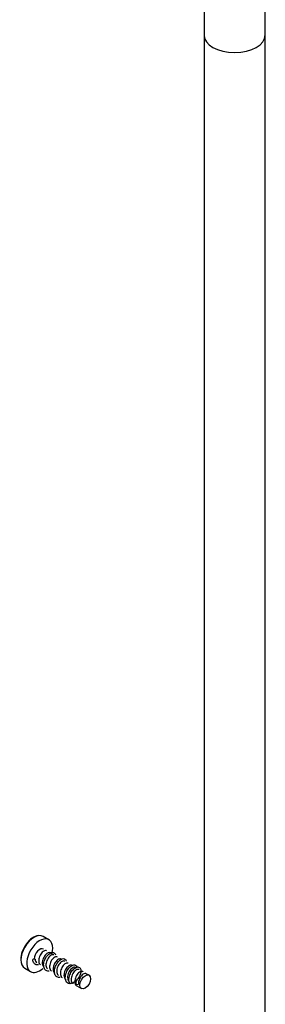
# Model space of a CAD drawing. Units: millimetres. Extents: x -328 to 1533, y 0 to 1685.
# Drawn here: x -284 to -236, y 196 to 389 of the extents above; entities that cross this region are included whole.
import ezdxf

# ---------------------------------------------------------------- set-up
doc = ezdxf.new("R2010")
doc.units = ezdxf.units.MM
for name, color, linetype in [('64269-15X100', 7, 'Continuous'), ('65047', 7, 'Continuous'), ('Défaut', 7, 'Continuous'), ('ROUNDTUBING_12X1', 7, 'Continuous')]:
    doc.layers.add(name, color=color, linetype=linetype)

# ---------------------------------------------------------------- blocks, each defined once
blk = doc.blocks.new('SE2')
at = {"layer": '64269-15X100', "color": 7, "linetype": 'Continuous'}
for p, q in [((-247.9, 405.56), (-247.9, 385.91)), ((-235.9, 385.91), (-235.9, 405.56))]:
    blk.add_line(p, q, dxfattribs=at)
blk.add_ellipse((-241.9, 385.91), major_axis=(6, 0), ratio=0.57735, start_param=3.141593, end_param=6.283185, dxfattribs=at)
at = {"layer": '65047', "color": 7, "linetype": 'Continuous'}
for p, q in [((-278.28, 208.59), (-279.4, 209.23)), ((-281.14, 204.86), (-281.42, 204.69)), ((-280.98, 204.76), (-281.42, 204.69)), ((-280.98, 204.76), (-281.14, 204.86)), ((-277.64, 205.79), (-278.02, 206.01)), ((-275.84, 204.75), (-275.9, 204.79)), ((-283, 203), (-281.88, 202.35)), ((-273.72, 203.53), (-273.78, 203.56)), ((-271.6, 202.3), (-271.66, 202.34)), ((-270.42, 201.62), (-270.95, 201.93)), ((-272.94, 199.79), (-272.49, 199.86)), ((-272.8, 199.53), (-271.92, 199.03))]:
    blk.add_line(p, q, dxfattribs=at)
for centre, major_axis, start_param, end_param in [((-281.2, 206.12), (-1.8, -3.12), 3.141593, 6.283185), ((-281.32, 206.19), (1.75, 3.03), 0.387975, 2.356194), ((-280.08, 205.47), (-1.8, -3.12), 2.000572, 6.283185), ((-280.08, 205.47), (-0.75, -1.3), 3.141593, 5.497787), ((-280.08, 205.47), (-1.8, -3.12), 0, 1.026089)]:
    blk.add_ellipse(centre, major_axis=major_axis, ratio=0.57735, start_param=start_param, end_param=end_param, dxfattribs=at)
blk.add_ellipse((-271.17, 200.32), major_axis=(-0.75, -1.3), ratio=0.57735, dxfattribs=at)
for points, knots in [([(-278.73, 206.42), (-278.76, 206.44), (-278.79, 206.45), (-278.83, 206.46), (-278.91, 206.48), (-279.01, 206.47), (-279.11, 206.44), (-279.21, 206.41), (-279.32, 206.35), (-279.42, 206.27), (-279.53, 206.19), (-279.64, 206.08), (-279.74, 205.96), (-279.83, 205.84), (-279.93, 205.69), (-280, 205.54), (-280.08, 205.39), (-280.15, 205.23), (-280.19, 205.07), (-280.24, 204.91), (-280.27, 204.74), (-280.28, 204.59), (-280.28, 204.43), (-280.27, 204.28), (-280.24, 204.15), (-280.21, 204.02), (-280.15, 203.9), (-280.08, 203.81), (-280.04, 203.75), (-279.99, 203.7), (-279.93, 203.65)], [0.05208764, 0.05208764, 0.05208764, 0.05208764, 0.05399682, 0.05399682, 0.05399682, 0.05849649, 0.05849649, 0.05849649, 0.06299626, 0.06299626, 0.06299626, 0.06749618, 0.06749618, 0.06749618, 0.07199583, 0.07199583, 0.07199583, 0.07649564, 0.07649564, 0.07649564, 0.08099553, 0.08099553, 0.08099553, 0.0854952, 0.0854952, 0.0854952, 0.08999504, 0.08999504, 0.08999504, 0.09281954, 0.09281954, 0.09281954, 0.09281954]), ([(-280.34, 203.67), (-280.44, 203.66), (-280.77, 203.65), (-281.24, 203.91), (-281.4, 204.41), (-281.42, 204.69)], [0.98320384, 0.98320384, 0.98320384, 0.98320384, 0.98601399, 0.99300699, 1, 1, 1, 1]), ([(-280.98, 204.76), (-280.97, 204.62), (-280.93, 204.48), (-280.88, 204.37), (-280.83, 204.25), (-280.76, 204.16), (-280.67, 204.09)], [0, 0, 0, 0, 0.004499153, 0.004499153, 0.004499153, 0.008980874, 0.008980874, 0.008980874, 0.008980874]), ([(-278.02, 206.01), (-278.08, 206.05), (-278.16, 206.06), (-278.25, 206.06), (-278.34, 206.06), (-278.44, 206.02), (-278.55, 205.97), (-278.66, 205.91), (-278.76, 205.83), (-278.87, 205.73), (-278.97, 205.62), (-279.08, 205.5), (-279.16, 205.36), (-279.25, 205.22), (-279.34, 205.07), (-279.4, 204.91), (-279.46, 204.76), (-279.51, 204.59), (-279.54, 204.43), (-279.57, 204.27), (-279.58, 204.11), (-279.57, 203.96), (-279.55, 203.82), (-279.52, 203.68), (-279.47, 203.56), (-279.42, 203.45), (-279.35, 203.35), (-279.26, 203.28), (-279.25, 203.27), (-279.24, 203.26), (-279.23, 203.25)], [0.13541046, 0.13541046, 0.13541046, 0.13541046, 0.13949259, 0.13949259, 0.13949259, 0.14399249, 0.14399249, 0.14399249, 0.14849215, 0.14849215, 0.14849215, 0.15299199, 0.15299199, 0.15299199, 0.15749183, 0.15749183, 0.15749183, 0.16199151, 0.16199151, 0.16199151, 0.16649138, 0.16649138, 0.16649138, 0.17099113, 0.17099113, 0.17099113, 0.17549085, 0.17549085, 0.17549085, 0.17608657, 0.17608657, 0.17608657, 0.17608657]), ([(-278.22, 202.45), (-278.26, 202.44), (-278.54, 202.41), (-279, 202.56), (-279.34, 203.22), (-279.3, 204.15), (-278.91, 205.11), (-278.29, 205.85), (-277.63, 206.19), (-277.18, 206.05), (-277.03, 205.77), (-277, 205.64)], [0.73320363, 0.73320363, 0.73320363, 0.73320363, 0.73426573, 0.74125874, 0.74825175, 0.75524476, 0.76223776, 0.76923077, 0.77622378, 0.78321678, 0.78751543, 0.78751543, 0.78751543, 0.78751543]), ([(-277.31, 205.6), (-277.34, 205.62), (-277.37, 205.63), (-277.4, 205.64), (-277.48, 205.66), (-277.58, 205.66), (-277.68, 205.63), (-277.78, 205.6), (-277.89, 205.54), (-278, 205.46), (-278.1, 205.38), (-278.21, 205.28), (-278.31, 205.16), (-278.41, 205.03), (-278.5, 204.89), (-278.58, 204.75), (-278.66, 204.6), (-278.72, 204.43), (-278.77, 204.27), (-278.82, 204.11), (-278.85, 203.95), (-278.86, 203.79), (-278.87, 203.64), (-278.86, 203.49), (-278.83, 203.35), (-278.8, 203.22), (-278.75, 203.1), (-278.68, 203), (-278.64, 202.95), (-278.6, 202.91), (-278.56, 202.87)], [0.21875769, 0.21875769, 0.21875769, 0.21875769, 0.22048879, 0.22048879, 0.22048879, 0.22498847, 0.22498847, 0.22498847, 0.22948834, 0.22948834, 0.22948834, 0.2339881, 0.2339881, 0.2339881, 0.23848781, 0.23848781, 0.23848781, 0.2429877, 0.2429877, 0.2429877, 0.24748739, 0.24748739, 0.24748739, 0.25198715, 0.25198715, 0.25198715, 0.25648706, 0.25648706, 0.25648706, 0.25878283, 0.25878283, 0.25878283, 0.25878283]), ([(-276.6, 205.19), (-276.67, 205.23), (-276.74, 205.25), (-276.82, 205.24), (-276.91, 205.24), (-277.02, 205.21), (-277.12, 205.16), (-277.23, 205.1), (-277.34, 205.02), (-277.44, 204.92), (-277.55, 204.82), (-277.65, 204.7), (-277.74, 204.56), (-277.83, 204.42), (-277.91, 204.27), (-277.98, 204.11), (-278.04, 203.96), (-278.09, 203.79), (-278.12, 203.63), (-278.15, 203.47), (-278.16, 203.31), (-278.15, 203.16), (-278.14, 203.02), (-278.11, 202.88), (-278.06, 202.76), (-278.01, 202.64), (-277.94, 202.54), (-277.86, 202.47), (-277.84, 202.45), (-277.82, 202.44), (-277.81, 202.43)], [0.30207715, 0.30207715, 0.30207715, 0.30207715, 0.30598466, 0.30598466, 0.30598466, 0.31048436, 0.31048436, 0.31048436, 0.31498411, 0.31498411, 0.31498411, 0.31948402, 0.31948402, 0.31948402, 0.32398367, 0.32398367, 0.32398367, 0.32848346, 0.32848346, 0.32848346, 0.33298338, 0.33298338, 0.33298338, 0.33748303, 0.33748303, 0.33748303, 0.34198286, 0.34198286, 0.34198286, 0.34289779, 0.34289779, 0.34289779, 0.34289779]), ([(-275.9, 204.79), (-275.92, 204.8), (-275.95, 204.81), (-275.98, 204.82), (-276.06, 204.84), (-276.15, 204.84), (-276.25, 204.81), (-276.35, 204.79), (-276.46, 204.73), (-276.57, 204.65), (-276.68, 204.57), (-276.78, 204.47), (-276.88, 204.35), (-276.98, 204.23), (-277.08, 204.09), (-277.16, 203.95), (-277.24, 203.8), (-277.3, 203.64), (-277.35, 203.48), (-277.4, 203.31), (-277.43, 203.15), (-277.44, 202.99), (-277.46, 202.84), (-277.45, 202.69), (-277.42, 202.55), (-277.39, 202.42), (-277.34, 202.3), (-277.27, 202.2), (-277.23, 202.13), (-277.18, 202.08), (-277.12, 202.03)], [0.38542756, 0.38542756, 0.38542756, 0.38542756, 0.38698063, 0.38698063, 0.38698063, 0.39148042, 0.39148042, 0.39148042, 0.39598034, 0.39598034, 0.39598034, 0.40047999, 0.40047999, 0.40047999, 0.40497982, 0.40497982, 0.40497982, 0.40947969, 0.40947969, 0.40947969, 0.41397936, 0.41397936, 0.41397936, 0.41847921, 0.41847921, 0.41847921, 0.422979, 0.422979, 0.422979, 0.42589636, 0.42589636, 0.42589636, 0.42589636]), ([(-276.1, 201.22), (-276.32, 201.19), (-276.75, 201.26), (-277.17, 201.79), (-277.23, 202.68), (-276.92, 203.65), (-276.34, 204.47), (-275.66, 204.92), (-275.12, 204.89), (-274.92, 204.6), (-274.88, 204.42)], [0.48320428, 0.48320428, 0.48320428, 0.48320428, 0.48951049, 0.4965035, 0.5034965, 0.51048951, 0.51748252, 0.52447552, 0.53146853, 0.53751603, 0.53751603, 0.53751603, 0.53751603]), ([(-275.19, 204.38), (-275.25, 204.41), (-275.32, 204.43), (-275.4, 204.43), (-275.49, 204.43), (-275.59, 204.4), (-275.7, 204.35), (-275.8, 204.29), (-275.91, 204.22), (-276.02, 204.12), (-276.12, 204.02), (-276.22, 203.9), (-276.32, 203.76), (-276.41, 203.63), (-276.49, 203.47), (-276.55, 203.32), (-276.62, 203.16), (-276.67, 203), (-276.7, 202.83), (-276.73, 202.67), (-276.75, 202.51), (-276.74, 202.36), (-276.73, 202.22), (-276.7, 202.08), (-276.66, 201.96), (-276.61, 201.84), (-276.54, 201.74), (-276.46, 201.66), (-276.45, 201.65), (-276.44, 201.65), (-276.43, 201.64)], [0.46874446, 0.46874446, 0.46874446, 0.46874446, 0.47247665, 0.47247665, 0.47247665, 0.47697632, 0.47697632, 0.47697632, 0.48147617, 0.48147617, 0.48147617, 0.48597597, 0.48597597, 0.48597597, 0.49047567, 0.49047567, 0.49047567, 0.49497555, 0.49497555, 0.49497555, 0.49947527, 0.49947527, 0.49947527, 0.503975, 0.503975, 0.503975, 0.5084749, 0.5084749, 0.5084749, 0.50891871, 0.50891871, 0.50891871, 0.50891871]), ([(-274.48, 203.97), (-274.51, 203.98), (-274.53, 203.99), (-274.55, 204), (-274.63, 204.03), (-274.73, 204.03), (-274.83, 204), (-274.93, 203.97), (-275.04, 203.92), (-275.14, 203.85), (-275.25, 203.77), (-275.36, 203.67), (-275.46, 203.55), (-275.56, 203.43), (-275.65, 203.29), (-275.73, 203.15), (-275.81, 203), (-275.88, 202.84), (-275.93, 202.68), (-275.98, 202.52), (-276.02, 202.35), (-276.03, 202.2), (-276.04, 202.04), (-276.03, 201.89), (-276.01, 201.75), (-275.98, 201.61), (-275.93, 201.49), (-275.87, 201.39), (-275.82, 201.32), (-275.76, 201.25), (-275.69, 201.2)], [0.5520972, 0.5520972, 0.5520972, 0.5520972, 0.55347263, 0.55347263, 0.55347263, 0.55797251, 0.55797251, 0.55797251, 0.56247224, 0.56247224, 0.56247224, 0.56697197, 0.56697197, 0.56697197, 0.57147186, 0.57147186, 0.57147186, 0.57597153, 0.57597153, 0.57597153, 0.58047131, 0.58047131, 0.58047131, 0.58497122, 0.58497122, 0.58497122, 0.58947087, 0.58947087, 0.58947087, 0.59286998, 0.59286998, 0.59286998, 0.59286998]), ([(-273.78, 203.56), (-273.83, 203.59), (-273.9, 203.61), (-273.97, 203.61), (-274.06, 203.61), (-274.16, 203.59), (-274.27, 203.54), (-274.37, 203.49), (-274.48, 203.41), (-274.59, 203.31), (-274.69, 203.21), (-274.8, 203.09), (-274.89, 202.96), (-274.98, 202.83), (-275.07, 202.67), (-275.13, 202.52), (-275.2, 202.36), (-275.25, 202.2), (-275.29, 202.04), (-275.32, 201.88), (-275.33, 201.71), (-275.33, 201.57), (-275.32, 201.42), (-275.29, 201.28), (-275.25, 201.16), (-275.2, 201.04), (-275.13, 200.93), (-275.05, 200.85), (-275.03, 200.84), (-275.01, 200.82), (-274.99, 200.8)], [0.63541236, 0.63541236, 0.63541236, 0.63541236, 0.6389685, 0.6389685, 0.6389685, 0.64346827, 0.64346827, 0.64346827, 0.64796818, 0.64796818, 0.64796818, 0.65246783, 0.65246783, 0.65246783, 0.65696764, 0.65696764, 0.65696764, 0.66146754, 0.66146754, 0.66146754, 0.6659672, 0.6659672, 0.6659672, 0.67046704, 0.67046704, 0.67046704, 0.67496687, 0.67496687, 0.67496687, 0.67599035, 0.67599035, 0.67599035, 0.67599035]), ([(-274.13, 199.93), (-274.15, 199.95), (-274.29, 200.17), (-274.42, 200.73), (-274.23, 201.7), (-273.72, 202.6), (-273.06, 203.19), (-272.43, 203.32), (-272.03, 202.96), (-271.98, 202.23), (-272.3, 201.32), (-272.94, 200.49), (-273.72, 199.99), (-274.46, 199.95), (-274.97, 200.39), (-275.13, 201.21), (-274.9, 202.19), (-274.38, 203.07), (-273.71, 203.63), (-273.1, 203.72), (-272.83, 203.44), (-272.76, 203.22), (-272.76, 203.19)], [0.1600727, 0.1600727, 0.1600727, 0.1600727, 0.1608392, 0.1678322, 0.1748252, 0.1818182, 0.1888112, 0.1958042, 0.2027972, 0.2097902, 0.2167832, 0.2237762, 0.2307692, 0.2377622, 0.2447552, 0.2517483, 0.2587413, 0.2657343, 0.2727273, 0.2797203, 0.2867133, 0.2875134, 0.2875134, 0.2875134, 0.2875134]), ([(-273.07, 203.15), (-273.09, 203.16), (-273.11, 203.17), (-273.13, 203.18), (-273.21, 203.21), (-273.3, 203.21), (-273.4, 203.19), (-273.5, 203.16), (-273.61, 203.11), (-273.72, 203.04), (-273.82, 202.96), (-273.93, 202.86), (-274.03, 202.75), (-274.13, 202.63), (-274.23, 202.49), (-274.31, 202.35), (-274.39, 202.2), (-274.46, 202.04), (-274.51, 201.88), (-274.56, 201.72), (-274.6, 201.55), (-274.61, 201.4), (-274.63, 201.24), (-274.62, 201.09), (-274.6, 200.95), (-274.57, 200.81), (-274.52, 200.69), (-274.46, 200.59), (-274.42, 200.52), (-274.37, 200.47), (-274.32, 200.42)], [0.71876645, 0.71876645, 0.71876645, 0.71876645, 0.71996459, 0.71996459, 0.71996459, 0.7244645, 0.7244645, 0.7244645, 0.72896416, 0.72896416, 0.72896416, 0.733464, 0.733464, 0.733464, 0.73796384, 0.73796384, 0.73796384, 0.74246352, 0.74246352, 0.74246352, 0.74696338, 0.74696338, 0.74696338, 0.75146314, 0.75146314, 0.75146314, 0.75596286, 0.75596286, 0.75596286, 0.758805, 0.758805, 0.758805, 0.758805]), ([(-272.36, 202.74), (-272.42, 202.77), (-272.48, 202.79), (-272.55, 202.79), (-272.64, 202.8), (-272.74, 202.77), (-272.84, 202.73), (-272.95, 202.68), (-273.06, 202.6), (-273.16, 202.51), (-273.27, 202.41), (-273.37, 202.29), (-273.46, 202.16), (-273.56, 202.03), (-273.64, 201.88), (-273.71, 201.72), (-273.78, 201.57), (-273.83, 201.4), (-273.87, 201.24), (-273.9, 201.08), (-273.92, 200.92), (-273.91, 200.77), (-273.91, 200.62), (-273.88, 200.48), (-273.84, 200.35), (-273.79, 200.23), (-273.73, 200.13), (-273.65, 200.05), (-273.62, 200.02), (-273.59, 200), (-273.57, 199.98)], [0.80208087, 0.80208087, 0.80208087, 0.80208087, 0.80546048, 0.80546048, 0.80546048, 0.80996034, 0.80996034, 0.80996034, 0.81446011, 0.81446011, 0.81446011, 0.81895982, 0.81895982, 0.81895982, 0.82345971, 0.82345971, 0.82345971, 0.8279594, 0.8279594, 0.8279594, 0.83245915, 0.83245915, 0.83245915, 0.83695906, 0.83695906, 0.83695906, 0.84145871, 0.84145871, 0.84145871, 0.84284685, 0.84284685, 0.84284685, 0.84284685]), ([(-271.66, 202.34), (-271.67, 202.35), (-271.69, 202.35), (-271.71, 202.36), (-271.78, 202.39), (-271.88, 202.39), (-271.98, 202.37), (-272.08, 202.35), (-272.18, 202.3), (-272.29, 202.23), (-272.4, 202.16), (-272.5, 202.06), (-272.61, 201.95), (-272.71, 201.83), (-272.8, 201.69), (-272.89, 201.55), (-272.97, 201.4), (-273.04, 201.24), (-273.09, 201.08), (-273.14, 200.92), (-273.18, 200.76), (-273.2, 200.6), (-273.21, 200.44), (-273.21, 200.29), (-273.18, 200.15), (-273.16, 200.01), (-273.12, 199.89), (-273.05, 199.78), (-272.99, 199.68), (-272.91, 199.6), (-272.81, 199.54), (-272.81, 199.54), (-272.8, 199.54), (-272.8, 199.53)], [0.88543517, 0.88543517, 0.88543517, 0.88543517, 0.88645667, 0.88645667, 0.88645667, 0.89095637, 0.89095637, 0.89095637, 0.89545612, 0.89545612, 0.89545612, 0.89995602, 0.89995602, 0.89995602, 0.90445568, 0.90445568, 0.90445568, 0.90895547, 0.90895547, 0.90895547, 0.91345538, 0.91345538, 0.91345538, 0.91795504, 0.91795504, 0.91795504, 0.92245486, 0.92245486, 0.92245486, 0.92695473, 0.92695473, 0.92695473, 0.92708902, 0.92708902, 0.92708902, 0.92708902]), ([(-272.94, 199.79), (-272.96, 200.08), (-272.91, 200.43), (-272.8, 200.77), (-272.79, 200.8)], [0, 0, 0, 0, 0.006993007, 0.007644185, 0.007644185, 0.007644185, 0.007644185]), ([(-270.95, 201.93), (-271, 201.96), (-271.06, 201.97), (-271.12, 201.98), (-271.21, 201.98), (-271.31, 201.96), (-271.42, 201.91), (-271.52, 201.87), (-271.63, 201.79), (-271.74, 201.7), (-271.84, 201.61), (-271.95, 201.49), (-272.04, 201.36), (-272.13, 201.23), (-272.22, 201.08), (-272.29, 200.92), (-272.36, 200.77), (-272.41, 200.6), (-272.45, 200.44), (-272.49, 200.28), (-272.5, 200.12), (-272.5, 199.97), (-272.5, 199.93), (-272.5, 199.9), (-272.49, 199.86)], [0.96874994, 0.96874994, 0.96874994, 0.96874994, 0.97195243, 0.97195243, 0.97195243, 0.97645235, 0.97645235, 0.97645235, 0.98095201, 0.98095201, 0.98095201, 0.98545179, 0.98545179, 0.98545179, 0.98995167, 0.98995167, 0.98995167, 0.99445153, 0.99445153, 0.99445153, 0.99895102, 0.99895102, 0.99895102, 1, 1, 1, 1])]:
    blk.add_open_spline(points, degree=3, knots=knots, dxfattribs=at)
at = {"layer": 'ROUNDTUBING_12X1', "color": 7, "linetype": 'Continuous'}
for p, q in [((-247.9, 385.91), (-247.9, 177.4)), ((-235.9, 181.16), (-235.9, 385.91))]:
    blk.add_line(p, q, dxfattribs=at)
blk.add_ellipse((-241.9, 385.91), major_axis=(6, 0), ratio=0.57735, start_param=3.141593, end_param=6.283185, dxfattribs=at)

msp = doc.modelspace()

# ---------------------------------------------------------------- block references
at = {"layer": 'Défaut'}
msp.add_blockref('SE2', (0, 0), dxfattribs=at)

doc.saveas('drawing.dxf')
